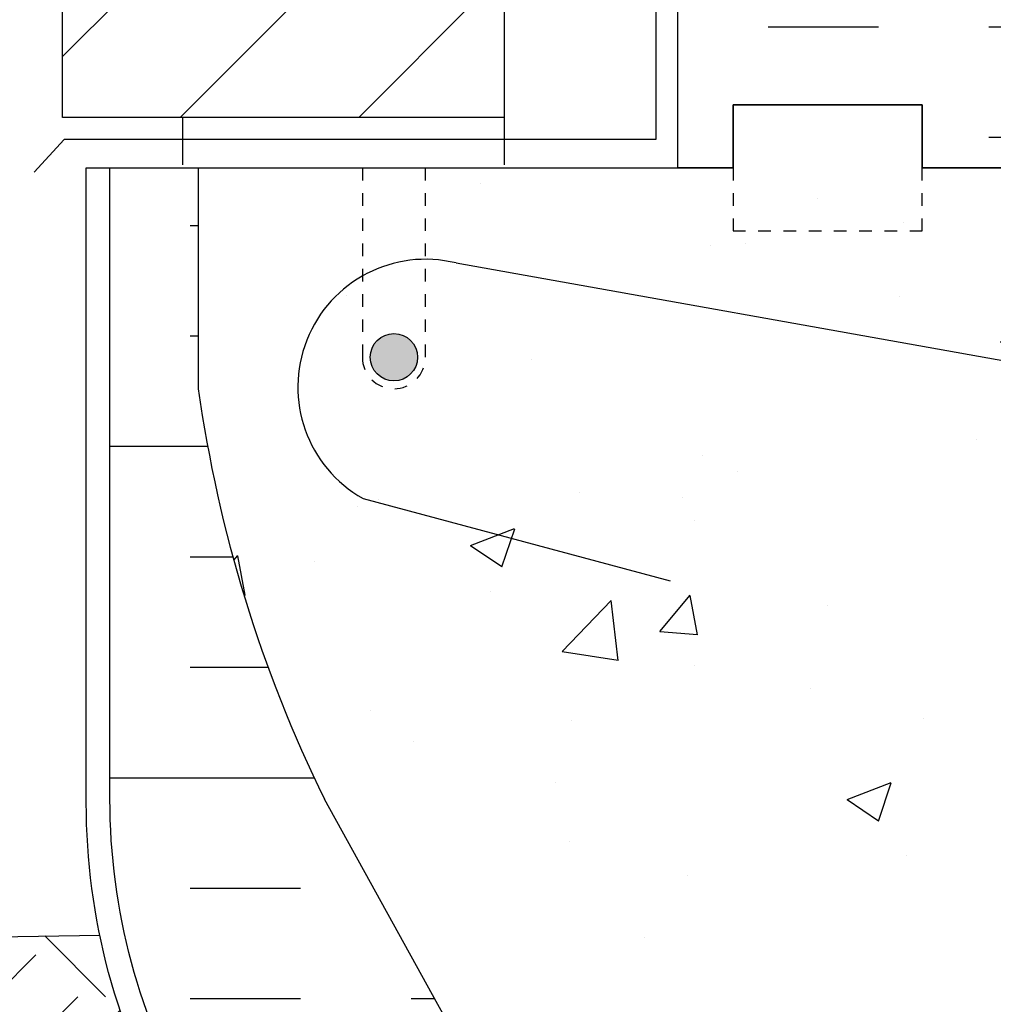
# Model space of a CAD drawing. Units: inches. Extents: x 34 to 91.7, y -32.4 to 60.2.
# Drawn here: x 48.8 to 56.5, y 11 to 18.8 of the extents above; entities that cross this region are included whole.
import ezdxf

# ---------------------------------------------------------------- set-up
doc = ezdxf.new("R2010")
doc.units = ezdxf.units.IN
doc.header["$LTSCALE"] = 0.5
doc.header["$MEASUREMENT"] = 0
doc.linetypes.add('DASHED2', pattern=[0.375, 0.25, -0.125])
doc.linetypes.add('HIDDEN2', pattern=[0.1875, 0.125, -0.0625])
for name, color, linetype in [('HATCH', 12, 'Continuous'), ('Hidden2', 12, 'HIDDEN2'), ('line25', 2, 'Continuous'), ('LINE3', 3, 'Continuous'), ('LINE50', 5, 'Continuous'), ('LINE9', 9, 'Continuous')]:
    doc.layers.add(name, color=color, linetype=linetype)

msp = doc.modelspace()

# ---------------------------------------------------------------- hatches: boundary and pattern name
at = {"layer": 'HATCH'}
h = msp.add_hatch(dxfattribs=at)
h.set_pattern_fill('ANSI31', color=256, scale=8, style=0)
h.set_pattern_definition([(45, (42.79513271677263, -13.22554770605279), (-0.7071067811865475, 0.7071067811865476), [])])
h.paths.add_polyline_path([(52.5965237728991, 20.2992955538173), (49.0965237728991, 20.2992955538173), (49.0965237728991, 18.04929555381729), (52.5965237728991, 18.0492955538173)])
h.paths.add_polyline_path([(52.5965237728991, 22.92429555381733), (49.0965237728991, 22.92429555381732), (49.0965237728991, 20.67429555381732), (52.5965237728991, 20.67429555381734)])
h.paths.add_polyline_path([(52.5965237728991, 25.51955471519187), (49.0965237728991, 25.51955471519186), (49.0965237728991, 23.29929555381734), (52.5965237728991, 23.29929555381736)])
h.paths.add_polyline_path([(52.5965237728991, 28.1445547151919), (49.0965237728991, 28.1445547151919), (49.0965237728991, 25.89455471519189), (52.5965237728991, 25.8945547151919)])
h.paths.add_polyline_path([(52.5965237728991, 30.74451569944165), (50.9715237728991, 30.74451569944165), (50.9715237728991, 30.76955471519193), (49.0965237728991, 30.76955471519193), (49.0965237728991, 28.51955471519192), (52.5965237728991, 28.51955471519193)])
h.paths.add_polyline_path([(52.5965237728991, 33.39455471519196), (49.0965237728991, 33.39455471519194), (49.0965237728991, 31.14455471519196), (52.5965237728991, 31.14455471519196)])
h.paths.add_polyline_path([(52.5965237728991, 36.01955471519199), (49.0965237728991, 36.01955471519197), (49.0965237728991, 33.76955471519197), (52.5965237728991, 33.76955471519199)])
h.paths.add_polyline_path([(52.5965237728991, 38.644554715192), (49.0965237728991, 38.64455471519199), (49.0965237728991, 36.39455471519199), (52.5965237728991, 36.39455471519202)])
h.paths.add_polyline_path([(52.5965237728991, 41.24451569944176), (50.9715237728991, 41.24451569944176), (50.9715237728991, 41.26955471519203), (49.0965237728991, 41.26955471519202), (49.0965237728991, 39.01955471519202), (52.5965237728991, 39.01955471519202)])
h.paths.add_polyline_path([(52.5965237728991, 43.86481387656657), (49.0965237728991, 43.86481387656656), (49.0965237728991, 41.64455471519204), (52.5965237728991, 41.64455471519204)])
h.paths.add_polyline_path([(52.5965237728991, 46.48981387656661), (49.0965237728991, 46.48981387656659), (49.0965237728991, 44.2398138765666), (52.5965237728991, 44.23981387656659)])
h.paths.add_polyline_path([(52.5965237728991, 49.11481387656664), (49.0965237728991, 49.11481387656661), (49.0965237728991, 46.86481387656661), (52.5965237728991, 46.86481387656663)])
h.paths.add_polyline_path([(52.5965237728991, 51.71477486081639), (50.9715237728991, 51.71477486081639), (50.9715237728991, 51.73981387656666), (49.0965237728991, 51.73981387656666), (49.0965237728991, 49.48981387656664), (52.5965237728991, 49.48981387656667)])
h.paths.add_polyline_path([(52.5965237728991, 53.64925653806696), (49.0965237728991, 53.64925653806696), (49.0965237728991, 52.11481387656666), (52.5965237728991, 52.11481387656669)])
h = msp.add_hatch(dxfattribs=at)
h.set_pattern_fill('INSUL', color=256, scale=7, style=0)
h.set_pattern_definition([(0, (-2869.565057938585, -379.3602575246447), (0, 2.625), []), (0, (-2869.565057938585, -378.4852575246447), (0, 2.625), [0.875, -0.875]), (0, (-2869.565057938585, -377.6102575246447), (0, 2.625), [0.875, -0.875])])
h.paths.add_polyline_path([(53.9715237728991, 17.64925653806696), (54.40902377289888, 17.64925653806696), (54.4090237728991, 18.14925653806696), (55.90902377289888, 18.14925653806696), (55.90902377289933, 17.64925653806696), (56.5965237728991, 17.64925653806696), (56.59652377289933, 35.64925653806696), (55.9090237728991, 35.64925653806696), (55.90902377289888, 36.14925653806696), (54.40902377289933, 36.14925653806696), (54.40902377289933, 35.64925653806695), (53.97152377289933, 35.64925653806698)])
h = msp.add_hatch(dxfattribs=at)
h.set_pattern_fill('INSUL', color=256, scale=7, style=0)
h.set_pattern_definition([(0, (-2945.894241881686, -422.93302393048), (0, 2.625), []), (0, (-2945.894241881686, -422.05802393048), (0, 2.625), [0.875, -0.875]), (0, (-2945.894241881686, -421.18302393048), (0, 2.625), [0.875, -0.875])])
h.paths.add_polyline_path([(51.17152377289892, 12.64925653806702, -0.0795791067839555), (50.17152377289892, 15.89925653806702), (50.17152377289892, 17.64925653806702), (49.4715237728991, 17.64925653806702), (49.4715237728991, 12.64925653806702, 0.1316524975873954), (50.14139675397689, 10.14925653806702), (53.87940217573339, 3.999256538067158, -0.1043800181721882), (53.97152377289956, 3.524256538067135), (53.9715237728991, -0.3507434619328649), (54.4090237728991, -0.3507434619328649), (54.4090237728991, 0.1492565380671351), (55.9090237728991, 0.1492565380671351), (55.9090237728991, -0.3507434619328649), (56.5965237728991, -0.3507434619328649), (56.5965237728991, 2.899256538067135), (56.3465237728991, 2.899256538067135), (56.3465237728991, 3.274256538067135)])
h = msp.add_hatch(dxfattribs=at)
h.set_pattern_fill('AR-CONC', color=256, scale=0.5, style=0)
h.set_pattern_definition([(49.99999999999999, (-2945.894241881686, -422.93302393048), (3.586300913003767, -0.3137606749129755), [0.375, -4.125]), (355, (-2945.894241881686, -422.93302393048), (-0.693756668065, 3.760960668500059), [0.3, -3.3]), (100.4514, (-2945.595383481686, -422.95917063048), (2.892546908570108, 3.447197710304768), [0.3187009499999996, -3.505710559999997]), (46.18420000000001, (-2945.894241881686, -421.93302393048), (5.336205243128222, -0.8275950716450908), [0.5625, -6.1875]), (96.6356, (-2945.449558156687, -422.00199046548), (4.673313527743517, 4.870589354502209), [0.4780514399999996, -5.258564999999993]), (351.1842, (-2945.894241881686, -421.93302393048), (4.673309725668136, 4.870593004626623), [0.45, -4.95]), (21, (-2945.394241881686, -422.18302393048), (2.984535260592308, -2.013094453326694), [0.375, -4.125]), (326.0000000000001, (-2945.394241881686, -422.18302393048), (1.216576659607909, 3.625750225234265), [0.3, -3.3]), (71.4514, (-2945.145530716687, -422.35078196048), (4.20111314290745, 1.612652483549762), [0.31870095, -3.50571056]), (37.50000000000001, (-2945.894241881686, -422.93302393048), (0.06079927658645334, 1.664469269156557), [0, -3.26, 0, -3.35, 0, -3.3125]), (7.499999999999999, (-2945.894241881686, -422.93302393048), (1.315347687210743, 1.972058559411801), [0, -1.91, 0, -3.185, 0, -1.2625]), (327.5, (-2947.009241881686, -422.93302393048), (2.669112180862045, -0.112774358671899), [0, -1.25, 0, -3.9, 0, -5.175]), (317.5, (-2947.509241881686, -422.93302393048), (2.915930846711931, 0.5005249116615884), [0, -1.625, 0, -2.59, 0, -3.675])])
h.paths.add_polyline_path([(56.3465237728991, 3.274256538066851), (56.34652377289865, 2.899256538067135), (56.5965237728991, 2.899256538067135), (56.59652377289865, 17.64925653806691), (51.97152377289865, 17.64925653806702), (51.9715237728991, 16.14925653806708, -1), (51.4715237728991, 16.14925653806708), (51.4715237728991, 17.64925653806708), (50.17152377289892, 17.64925653806696), (50.17152377289892, 15.89925653806861, 0.07957910678395538), (51.17152377289801, 12.64925653806839)])
h = msp.add_hatch(dxfattribs=at)
h.set_pattern_fill('EARTH', color=256, scale=5, angle=45, style=0)
h.set_pattern_definition([(45, (-32.98620178163037, 49.08934424177731), (1.110223024625157e-16, 1.767766952966369), [1.25, -1.25]), (45, (-33.31765808531156, 49.4208005454585), (1.110223024625157e-16, 1.767766952966369), [1.25, -1.25]), (45, (-33.64911438899276, 49.7522568491397), (1.110223024625157e-16, 1.767766952966369), [1.25, -1.25]), (135, (-33.64911438899276, 49.9732277182605), (-1.767766952966369, 2.220446049250313e-16), [1.25, -1.25]), (135, (-33.31765808531156, 50.30468402194169), (-1.767766952966369, 2.220446049250313e-16), [1.25, -1.25]), (135, (-32.98620178163037, 50.63614032562288), (-1.767766952966369, 2.220446049250313e-16), [1.25, -1.25])])
edge = h.paths.add_edge_path()
edge.add_line((45.99308883820531, 8.886442672672544), (45.99308883820531, 5.315111859045139))
edge.add_line((45.99308883820531, 5.315111859045139), (48.98321333513583, 5.284051008972455))
edge.add_line((48.98321333513583, 5.284051008972455), (49.06990322844491, 5.244124473660158))
edge.add_line((49.06990322844491, 5.244124473660158), (49.15600756262151, 5.2036603785129))
edge.add_line((49.15600756262151, 5.2036603785129), (49.24151399817778, 5.162651981489901))
edge.add_line((49.24151399817778, 5.162651981489901), (49.326410195626, 5.121092540550279))
edge.add_line((49.326410195626, 5.121092540550279), (49.41068381547842, 5.078975313653238))
edge.add_line((49.41068381547842, 5.078975313653238), (49.4943225182473, 5.036293558757919))
edge.add_line((49.4943225182473, 5.036293558757919), (49.57731396444485, 4.993040533823503))
edge.add_line((49.57731396444485, 4.993040533823503), (49.65964581458333, 4.949209496809175))
edge.add_line((49.65964581458333, 4.949209496809175), (49.74130572917501, 4.904793705674059))
edge.add_line((49.74130572917501, 4.904793705674059), (49.82228136873209, 4.859786418377368))
edge.add_line((49.82228136873209, 4.859786418377368), (49.90256039376688, 4.814180892878255))
edge.add_line((49.90256039376688, 4.814180892878255), (49.98213046479157, 4.767970387135868))
edge.add_line((49.98213046479157, 4.767970387135868), (50.06097924231842, 4.721148159109397))
edge.add_line((50.06097924231842, 4.721148159109397), (50.1390943868597, 4.67370746675801))
edge.add_line((50.1390943868597, 4.67370746675801), (50.21646355892763, 4.625641568040862))
edge.add_line((50.21646355892763, 4.625641568040862), (50.29307441903445, 4.576943720917129))
edge.add_line((50.29307441903445, 4.576943720917129), (50.36891462769243, 4.527607183345978))
edge.add_line((50.36891462769243, 4.527607183345978), (50.4439718454138, 4.477625213286586))
edge.add_line((50.4439718454138, 4.477625213286586), (50.51823373271083, 4.426991068698086))
edge.add_line((50.51823373271083, 4.426991068698086), (50.59168795009573, 4.37569800753969))
edge.add_line((50.59168795009573, 4.37569800753969), (50.66432215808076, 4.323739287770536))
edge.add_line((50.66432215808076, 4.323739287770536), (50.73612401717818, 4.271108167349809))
edge.add_line((50.73612401717818, 4.271108167349809), (50.80708118790022, 4.217797904236683))
edge.add_line((50.80708118790022, 4.217797904236683), (50.87718133075914, 4.163801756390292))
edge.add_line((50.87718133075914, 4.163801756390292), (50.94641210626718, 4.10911298176984))
edge.add_line((50.94641210626718, 4.10911298176984), (51.01476117493658, 4.053724838334468))
edge.add_line((51.01476117493658, 4.053724838334468), (51.08221619727961, 3.997630584043357))
edge.add_line((51.08221619727961, 3.997630584043357), (51.14876483380847, 3.940823476855684))
edge.add_line((51.14876483380847, 3.940823476855684), (51.21439474503543, 3.883296774730596))
edge.add_line((51.21439474503543, 3.883296774730596), (51.27909359147276, 3.825043735627268))
edge.add_line((51.27909359147276, 3.825043735627268), (51.34284903363267, 3.766057617504885))
edge.add_line((51.34284903363267, 3.766057617504885), (51.40564873202742, 3.706331678322599))
edge.add_line((51.40564873202742, 3.706331678322599), (51.46748034716926, 3.645859176039565))
edge.add_line((51.46748034716926, 3.645859176039565), (51.52833153957044, 3.584633368614973))
edge.add_line((51.52833153957044, 3.584633368614973), (51.58818996974318, 3.522647514007986))
edge.add_line((51.58818996974318, 3.522647514007986), (51.64704329819978, 3.459894870177777))
edge.add_line((51.64704329819978, 3.459894870177777), (51.70487918545243, 3.396368695083488))
edge.add_line((51.70487918545243, 3.396368695083488), (51.7616852920134, 3.33206224668433))
edge.add_line((51.7616852920134, 3.33206224668433), (51.81744927839493, 3.266968782939429))
edge.add_line((51.81744927839493, 3.266968782939429), (51.87215880510927, 3.201081561807975))
edge.add_line((51.87215880510927, 3.201081561807975), (51.92580153266867, 3.134393841249121))
edge.add_line((51.92580153266867, 3.134393841249121), (51.97836512158537, 3.066898879222052))
edge.add_line((51.97836512158537, 3.066898879222052), (52.02983723237162, 2.998589933685935))
edge.add_line((52.02983723237162, 2.998589933685935), (52.08020552553965, 2.929460262599918))
edge.add_line((52.08020552553965, 2.929460262599918), (52.12945766160173, 2.85950312392319))
edge.add_line((52.12945766160173, 2.85950312392319), (52.17758130107011, 2.788711775614907))
edge.add_line((52.17758130107011, 2.788711775614907), (52.22456410445702, 2.717079475634236))
edge.add_line((52.22456410445702, 2.717079475634236), (52.2703937322747, 2.644599481940368))
edge.add_line((52.2703937322747, 2.644599481940368), (52.31505784503541, 2.571265052492443))
edge.add_line((52.31505784503541, 2.571265052492443), (52.35854410325138, 2.497069445249622))
edge.add_line((52.35854410325138, 2.497069445249622), (52.40084016743486, 2.422005918171124))
edge.add_line((52.40084016743486, 2.422005918171124), (52.4419336980981, 2.34606772921606))
edge.add_line((52.4419336980981, 2.34606772921606), (52.48181235575335, 2.269248136343613))
edge.add_line((52.48181235575335, 2.269248136343613), (52.52046380091288, 2.191540397512981))
edge.add_line((52.52046380091288, 2.191540397512981), (52.55787569408891, 2.112937770683288))
edge.add_line((52.55787569408891, 2.112937770683288), (52.59403569579366, 2.033433513813719))
edge.add_line((52.59403569579366, 2.033433513813719), (52.62893294088641, 1.953021891274787))
edge.add_line((52.62893294088641, 1.953021891274787), (52.66258644632693, 1.871717565405909))
edge.add_line((52.66258644632693, 1.871717565405909), (52.6950430312522, 1.789554176728814))
edge.add_line((52.6950430312522, 1.789554176728814), (52.7263505724829, 1.706566087755832))
edge.add_line((52.7263505724829, 1.706566087755832), (52.75655694683961, 1.622787660999265))
edge.add_line((52.75655694683961, 1.622787660999265), (52.78571003114293, 1.538253258971473))
edge.add_line((52.78571003114293, 1.538253258971473), (52.8138577022135, 1.452997244184779))
edge.add_line((52.8138577022135, 1.452997244184779), (52.84104783687188, 1.367053979151507))
edge.add_line((52.84104783687188, 1.367053979151507), (52.86732831193875, 1.280457826383973))
edge.add_line((52.86732831193875, 1.280457826383973), (52.89274700423464, 1.193243148394544))
edge.add_line((52.89274700423464, 1.193243148394544), (52.91735179058021, 1.1054443076955))
edge.add_line((52.91735179058021, 1.1054443076955), (52.94119054779604, 1.017095666799207))
edge.add_line((52.94119054779604, 1.017095666799207), (52.96431115270276, 0.9282315882179759))
edge.add_line((52.96431115270276, 0.9282315882179759), (52.98676148212094, 0.8388864344641433))
edge.add_line((52.98676148212094, 0.8388864344641433), (53.00858941287125, 0.7490945680500403))
edge.add_line((53.00858941287125, 0.7490945680500403), (53.02984282177424, 0.6588903514879831))
edge.add_line((53.02984282177424, 0.6588903514879831), (53.05056958565056, 0.5683081472903098))
edge.add_line((53.05056958565056, 0.5683081472903098), (53.07081758132078, 0.4773823179693437))
edge.add_line((53.07081758132078, 0.4773823179693437), (53.09063468560554, 0.3861472260374228))
edge.add_line((53.09063468560554, 0.3861472260374228), (53.11006877532544, 0.2946372340068706))
edge.add_line((53.11006877532544, 0.2946372340068706), (53.12916772730107, 0.2028867043900249))
edge.add_line((53.12916772730107, 0.2028867043900249), (53.14797941835305, 0.110929999699195))
edge.add_line((53.14797941835305, 0.110929999699195), (53.166551725302, 0.01880148244671886))
edge.add_line((53.166551725302, 0.01880148244671886), (53.18493252496852, -0.07346448485506585))
edge.add_line((53.18493252496852, -0.07346448485506585), (53.20316969417321, -0.1658335396938426))
edge.add_line((53.20316969417321, -0.1658335396938426), (53.22131110973669, -0.2582713195572737))
edge.add_line((53.22131110973669, -0.2582713195572737), (53.23940464847956, -0.3507434619330354))
edge.add_line((53.23940464847956, -0.3507434619330354), (53.91108178990123, -0.3507434619330425))
edge.add_line((53.91108178990123, -0.3507434619330425), (53.91108178990169, 3.531828280056097))
edge.add_arc((52.95916355571796, 3.549194639232681), 0.9520766329463748, 358.9548380491398, 381.9741185307574)
edge.add_line((53.84207465473479, 3.905450033908195), (52.57423849699298, 5.991373271132261))
edge.add_line((52.57423849699298, 5.991373271132261), (52.43108820758664, 5.991373271132261))
edge.add_line((52.43108820758664, 5.991373271132261), (49.98008372398624, 10.02391894011606))
edge.add_arc((54.47152377289915, 12.61951569944171), 5.187500000000058, 191.6439143472196, 210.0235556856322, ccw=False)
edge.add_line((49.39077813568133, 11.57252953912596), (33.99063536345022, 11.30356967761348))
edge.add_line((33.99063536345022, 11.30356967761348), (34.05299061616763, 11.23428483830352))
edge.add_line((34.05299061616763, 11.23428483830352), (34.1153643221611, 11.16503497877216))
edge.add_line((34.1153643221611, 11.16503497877216), (34.17777493470663, 11.09585507879797))
edge.add_line((34.17777493470663, 11.09585507879797), (34.24024090708029, 11.02678011815951))
edge.add_line((34.24024090708029, 11.02678011815951), (34.30278069255819, 10.9578450766354))
edge.add_line((34.30278069255819, 10.9578450766354), (34.36541274441628, 10.88908493400422))
edge.add_line((34.36541274441628, 10.88908493400422), (34.42815551593067, 10.82053467004452))
edge.add_line((34.42815551593067, 10.82053467004452), (34.49102746037737, 10.75222926453492))
edge.add_line((34.49102746037737, 10.75222926453492), (34.55404703103243, 10.68420369725399))
edge.add_line((34.55404703103243, 10.68420369725399), (34.61723268117191, 10.61649294798031))
edge.add_line((34.61723268117191, 10.61649294798031), (34.68060286407187, 10.54913199649248))
edge.add_line((34.68060286407187, 10.54913199649248), (34.74417603300834, 10.48215582256904))
edge.add_line((34.74417603300834, 10.48215582256904), (34.80797064125734, 10.41559940598864))
edge.add_line((34.80797064125734, 10.41559940598864), (34.87200514209495, 10.34949772652982))
edge.add_line((34.87200514209495, 10.34949772652982), (34.93629798879722, 10.28388576397117))
edge.add_line((34.93629798879722, 10.28388576397117), (35.00086763464016, 10.21879849809127))
edge.add_line((35.00086763464016, 10.21879849809127), (35.06573253289987, 10.15427090866872))
edge.add_line((35.06573253289987, 10.15427090866872), (35.13091113685233, 10.0903379754821))
edge.add_line((35.13091113685233, 10.0903379754821), (35.19642189977365, 10.02703467830998))
edge.add_line((35.19642189977365, 10.02703467830998), (35.26228327493982, 9.964395996930953))
edge.add_line((35.26228327493982, 9.964395996930953), (35.32851371562695, 9.902456911123608))
edge.add_line((35.32851371562695, 9.902456911123608), (35.39513167511106, 9.841252400666505))
edge.add_line((35.39513167511106, 9.841252400666505), (35.46215560666813, 9.780817445338265))
edge.add_line((35.46215560666813, 9.780817445338265), (35.52960396357432, 9.721187024917455))
edge.add_line((35.52960396357432, 9.721187024917455), (35.59749519910559, 9.662396119182631))
edge.add_line((35.59749519910559, 9.662396119182631), (35.66584776653804, 9.60447970791244))
edge.add_line((35.66584776653804, 9.60447970791244), (35.73468011914768, 9.547472770885392))
edge.add_line((35.73468011914768, 9.547472770885392), (35.80401070773668, 9.491410282565731))
edge.add_line((35.80401070773668, 9.491410282565731), (35.87385320062567, 9.436316943609064))
edge.add_line((35.87385320062567, 9.436316943609064), (35.94420651247547, 9.382185760607292))
edge.add_line((35.94420651247547, 9.382185760607292), (36.01506672191819, 9.32900364774725))
edge.add_line((36.01506672191819, 9.32900364774725), (36.08642990758601, 9.276757519215693))
edge.add_line((36.08642990758601, 9.276757519215693), (36.1582921481111, 9.225434289199399))
edge.add_line((36.1582921481111, 9.225434289199399), (36.23064952212557, 9.175020871885181))
edge.add_line((36.23064952212557, 9.175020871885181), (36.30349810826166, 9.125504181459796))
edge.add_line((36.30349810826166, 9.125504181459796), (36.37683398515146, 9.07687113211005))
edge.add_line((36.37683398515146, 9.07687113211005), (36.45065323142715, 9.029108638022706))
edge.add_line((36.45065323142715, 9.029108638022706), (36.5249519257209, 8.982203613384563))
edge.add_line((36.5249519257209, 8.982203613384563), (36.59972614666484, 8.936142972382406))
edge.add_line((36.59972614666484, 8.936142972382406), (36.67497197289113, 8.890913629203027))
edge.add_line((36.67497197289113, 8.890913629203027), (36.68259420190653, 8.886442672672544))
edge.add_line((36.68259420190653, 8.886442672672544), (45.99308883820531, 8.886442672672544))
at = {"layer": 'LINE3'}
msp.add_hatch(color=256, dxfattribs=at).paths.add_polyline_path([(51.9090237728991, 16.14925653806702, 1), (51.5340237728991, 16.14925653806702, 1)])

# ---------------------------------------------------------------- linework, layer by layer
at = {"layer": 'Hidden2', "color": 9}
for p, q in [((50.17152377289892, 17.64925653806702), (51.4715237728991, 17.64925653806702)), ((51.9715237728991, 17.64925653806702), (53.9715237728991, 17.64925653806696))]:
    msp.add_line(p, q, dxfattribs=at)
at = {"layer": 'Hidden2'}
for p, q in [((50.17152377289892, 17.64925653806702), (51.4715237728991, 17.64925653806702)), ((51.4715237728991, 17.64925653806702), (51.4715237728991, 16.14925653806702)), ((51.9715237728991, 17.64925653806702), (53.9715237728991, 17.64925653806696)), ((51.9715237728991, 16.14925653806702), (51.9715237728991, 17.64925653806702))]:
    msp.add_line(p, q, dxfattribs=at)
msp.add_lwpolyline([(53.9715237728991, 17.64925653806696), (54.4090237728991, 17.64925653806696), (54.4090237728991, 18.14925653806696), (55.9090237728991, 18.14925653806696), (55.9090237728991, 17.64925653806696), (56.5965237728991, 17.64925653806696)], dxfattribs=at)
msp.add_arc((51.7215237728991, 16.14925653806702), 0.25, 180, 0, dxfattribs=at)
at = {"layer": 'line25'}
for p, q in [((52.5965237728991, 41.26955471519203), (52.5965237728991, 17.67429555381726)), ((49.0965237728991, 18.04929555381729), (49.0965237728991, 20.29929555381727)), ((52.5965237728991, 18.0492955538173), (49.0965237728991, 18.04929555381729)), ((50.04652377289892, 18.04929555381729), (50.04652377289892, 17.67429555381729)), ((50.17152377289892, 17.64925653806702), (50.17152377289892, 15.89925653806702)), ((56.3465237728991, 3.274256538067135), (51.17152377289892, 12.64925653806702))]:
    msp.add_line(p, q, dxfattribs=at)
msp.add_arc((60.81683206813602, 17.39588985967842), 10.75, 188.0028121455215, 206.2026457925833, dxfattribs=at)
at = {"layer": 'LINE3'}
for p, q in [((52.21437422854535, 16.89575387131174), (59.73737381116911, 15.5526366942025)), ((51.47718684956956, 15.03027920935861), (53.91020556072317, 14.37835381053518))]:
    msp.add_line(p, q, dxfattribs=at)
msp.add_circle((51.7215237728991, 16.14925653806702), 0.1875, dxfattribs=at)
msp.add_arc((51.97266574156134, 15.91287478726159), 1.01216317189639, 76.18404517937897, 240.6906524988476, dxfattribs=at)
at = {"layer": 'LINE50'}
for p, q in [((53.9715237728991, 17.64925653806696), (53.9715237728991, 35.64925653806696)), ((33.99063536345022, 11.30356967761348), (49.39077813568144, 11.57252953912596))]:
    msp.add_line(p, q, dxfattribs=at)
for points in [[(56.5965237728991, 17.64925653806696), (55.9090237728991, 17.64925653806696), (55.9090237728991, 18.14925653806696), (54.4090237728991, 18.14925653806696), (54.4090237728991, 17.64925653806696), (53.9715237728991, 17.64925653806696)], [(53.9715237728991, 17.64925653806696), (54.4090237728991, 17.64925653806696), (54.4090237728991, 18.14925653806696), (55.9090237728991, 18.14925653806696), (55.9090237728991, 17.64925653806696), (56.5965237728991, 17.64925653806696)]]:
    msp.add_lwpolyline(points, dxfattribs=at)
msp.add_lwpolyline([(53.9715237728991, -0.3507434619328649), (53.97152377289956, 3.524256538067135, 0.1043800181721882), (53.87940217573339, 3.999256538067158), (50.14139675397689, 10.14925653806702, -0.1316524975873954), (49.4715237728991, 12.64925653806702), (49.4715237728991, 17.64925653806702), (50.17152377289892, 17.64925653806702)], format="xyb", dxfattribs=at)
at = {"layer": 'LINE9'}
msp.add_lwpolyline([(53.79716798946852, 22.02394947904009), (53.79716798946852, 17.87394947904), (49.10950758796075, 17.87394947904011), (48.87135942150206, 17.61470358633514)], dxfattribs=at)
msp.add_lwpolyline([(52.43108820758664, 5.991373271132261), (49.98008372398624, 10.02391894011606, -0.1317570615111504), (49.2840237728991, 12.61951569944154), (49.2840237728991, 17.64925653806702), (53.9715237728991, 17.64925653806696)], format="xyb", dxfattribs=at)
at = {"layer": 'LINE9', "color": 8, "linetype": 'DASHED2', "ltscale": 0.15}
msp.add_lwpolyline([(54.4090237728991, 17.64925653806696), (54.4090237728991, 17.64925653806696), (54.4090237728991, 17.14925653806696), (55.9090237728991, 17.14925653806696), (55.9090237728991, 17.64925653806696), (55.9090237728991, 17.64925653806696)], dxfattribs=at)

doc.saveas('drawing.dxf')
